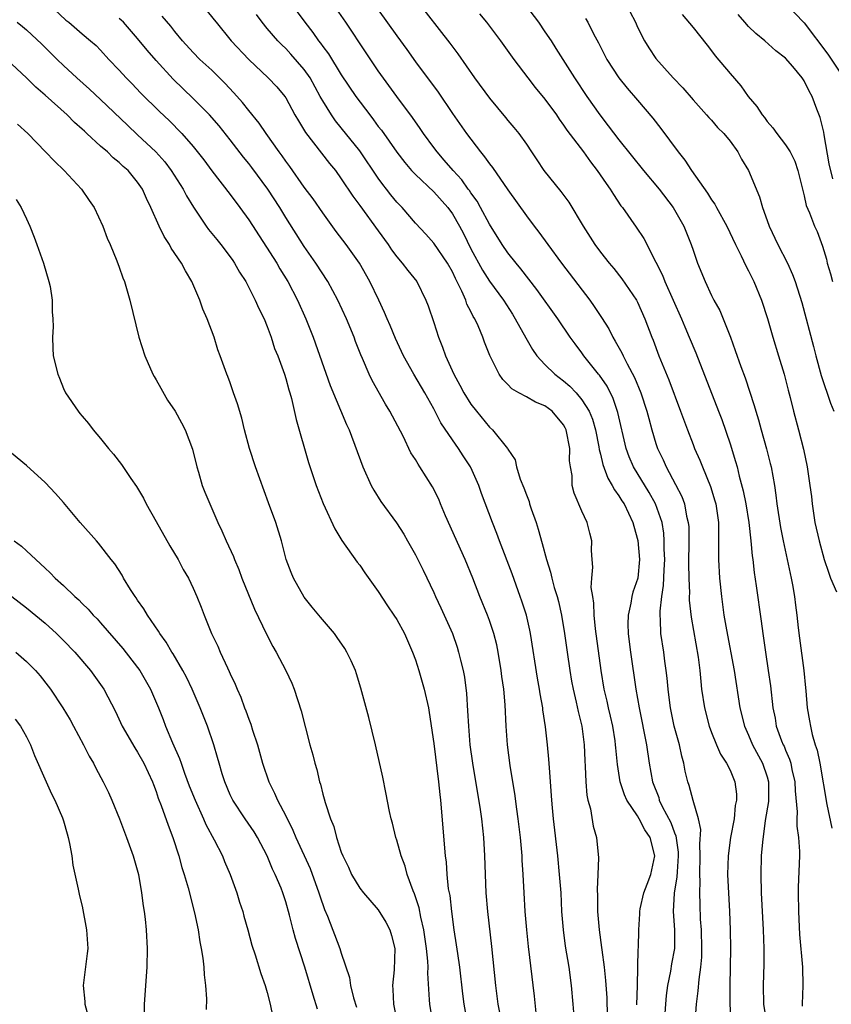
# Model space of a CAD drawing. Units: inches. Extents: x 2628000 to 2631000, y 1479000 to 1482000.
# Drawn here: x 2628174 to 2628262, y 1480173 to 1480279 of the extents above; entities that cross this region are included whole.
import ezdxf

# ---------------------------------------------------------------- set-up
doc = ezdxf.new("R2010")
doc.units = ezdxf.units.IN
doc.header["$MEASUREMENT"] = 0
doc.layers.add('LD26281479_2ft', color=204, linetype='Continuous')

msp = doc.modelspace()

# ---------------------------------------------------------------- linework, layer by layer
at = {"layer": 'LD26281479_2ft'}
for points, elevation in [([(2628177.38, 1480281), (2628179.25, 1480279.25), (2628179.56, 1480279), (2628181, 1480277.75), (2628181.92, 1480277), (2628182.5, 1480276.5), (2628183, 1480275.98), (2628183.9, 1480275), (2628185, 1480273.85), (2628185.76, 1480273), (2628186.38, 1480272.38), (2628187.34, 1480271.34), (2628189.36, 1480269.36), (2628190.41, 1480268.41), (2628191.79, 1480267), (2628193, 1480265.59), (2628194.14, 1480264.14), (2628195, 1480262.96), (2628197, 1480260.41), (2628198.05, 1480259), (2628199, 1480257.69), (2628202.02, 1480253), (2628202.37, 1480252.37), (2628203.24, 1480251), (2628204.28, 1480249), (2628205.16, 1480247), (2628205.95, 1480245), (2628207.79, 1480239.79), (2628209.57, 1480235.57), (2628209.85, 1480235), (2628211.32, 1480231), (2628212.24, 1480229), (2628212.5, 1480228.5), (2628213.28, 1480227.28), (2628214.95, 1480224.95), (2628215.74, 1480223.74), (2628216.17, 1480223), (2628217, 1480221.52), (2628217.85, 1480219.85), (2628219, 1480217.45), (2628219.19, 1480217), (2628219.77, 1480215.77), (2628221.01, 1480213), (2628221.52, 1480211.52), (2628221.68, 1480211), (2628221.87, 1480210.13), (2628222.15, 1480209), (2628222.3, 1480208.3), (2628222.52, 1480206.52), (2628222.65, 1480204.65), (2628222.73, 1480203), (2628222.9, 1480201), (2628223.17, 1480199), (2628224, 1480194), (2628224.14, 1480193), (2628224.35, 1480191), (2628224.49, 1480189), (2628224.62, 1480185), (2628224.79, 1480183), (2628225.22, 1480179.22), (2628225.65, 1480175), (2628225.92, 1480173), (2628226.1, 1480172.1)], 10722), ([(2628203.57, 1480281), (2628205.05, 1480279), (2628205.91, 1480277.91), (2628206.55, 1480277), (2628206.76, 1480276.76), (2628207, 1480276.4), (2628207.61, 1480275.61), (2628209, 1480273.33), (2628210.58, 1480271), (2628212.08, 1480269), (2628212.49, 1480268.49), (2628213, 1480267.77), (2628213.34, 1480267.34), (2628215, 1480264.97), (2628215.85, 1480263.85), (2628216.58, 1480263), (2628217, 1480262.56), (2628219, 1480260.69), (2628220.51, 1480259), (2628221, 1480258.34), (2628221.76, 1480257), (2628222.19, 1480256.19), (2628223, 1480254.53), (2628224.24, 1480252.24), (2628225, 1480251.07), (2628226.51, 1480249), (2628227.48, 1480247.48), (2628227.79, 1480247), (2628228.93, 1480244.93), (2628229.66, 1480243.66), (2628230.13, 1480243), (2628231, 1480242.07), (2628232.07, 1480241), (2628233, 1480240.31), (2628233.7, 1480239.7), (2628234.36, 1480239), (2628235, 1480238.25), (2628235.78, 1480237), (2628236.14, 1480236.14), (2628236.47, 1480235), (2628236.83, 1480233.17), (2628236.87, 1480232.87), (2628237, 1480232.39), (2628237.25, 1480231.25), (2628237.78, 1480229.78), (2628238.27, 1480229), (2628238.51, 1480228.51), (2628239, 1480227.87), (2628239.32, 1480227.32), (2628239.55, 1480227), (2628240.49, 1480225), (2628240.59, 1480224.59), (2628241.04, 1480223.04), (2628241.2, 1480221), (2628241.02, 1480219), (2628240.51, 1480217.49), (2628240.4, 1480217), (2628240.29, 1480216.29), (2628239.99, 1480215), (2628239.97, 1480214.03), (2628240, 1480213), (2628240.11, 1480212.11), (2628240.25, 1480211), (2628240.83, 1480207), (2628241.17, 1480205), (2628241.96, 1480201), (2628242.28, 1480199), (2628242.64, 1480197), (2628243.29, 1480195.29), (2628243.36, 1480195), (2628243.68, 1480194.32), (2628244.59, 1480192.59), (2628245, 1480191.48), (2628245.15, 1480191.15), (2628245.39, 1480189.39), (2628245.4, 1480189), (2628245.27, 1480187.27), (2628245.26, 1480186.74), (2628244.96, 1480184.96), (2628244.85, 1480183), (2628245.01, 1480181), (2628245.01, 1480179), (2628244.67, 1480177.33), (2628244.55, 1480176.55), (2628244.23, 1480175), (2628244.09, 1480173.91), (2628244.01, 1480173), (2628243.87, 1480171)], 10712), ([(2628217, 1480281.54), (2628220.74, 1480276.74), (2628221.59, 1480275.59), (2628223.38, 1480273), (2628225, 1480270.81), (2628226.74, 1480268.74), (2628227, 1480268.41), (2628227.65, 1480267.65), (2628228.17, 1480267), (2628229, 1480265.83), (2628229.54, 1480265), (2628230.14, 1480264.14), (2628230.9, 1480263), (2628232.73, 1480260.73), (2628233.58, 1480259.58), (2628235.13, 1480257), (2628236.39, 1480255), (2628237, 1480254.17), (2628237.94, 1480253), (2628238.43, 1480252.43), (2628239.32, 1480251.32), (2628240.88, 1480249), (2628241, 1480248.77), (2628241.8, 1480247), (2628242.54, 1480245), (2628242.68, 1480244.68), (2628243.29, 1480243), (2628244.39, 1480240.39), (2628245.66, 1480237), (2628246.39, 1480235), (2628247, 1480233.43), (2628247.17, 1480233), (2628247.73, 1480231.73), (2628248.01, 1480231), (2628248.89, 1480228.89), (2628249.35, 1480227.35), (2628249.45, 1480227), (2628249.74, 1480225), (2628249.74, 1480223.74), (2628249.77, 1480223), (2628249.77, 1480222.23), (2628249.75, 1480221), (2628249.86, 1480219), (2628250.07, 1480217), (2628250.34, 1480215), (2628250.6, 1480213.4), (2628251.43, 1480209), (2628252.06, 1480205), (2628252.55, 1480203), (2628253, 1480202.02), (2628253.43, 1480201), (2628254.5, 1480199), (2628255, 1480197.53), (2628255.15, 1480197), (2628255.14, 1480194.86), (2628254.81, 1480192.81), (2628254.49, 1480190.49), (2628254.37, 1480189), (2628254.32, 1480187), (2628254.37, 1480185), (2628254.59, 1480181), (2628254.65, 1480179), (2628254.65, 1480177.35), (2628254.58, 1480175), (2628254.62, 1480173), (2628254.95, 1480171)], 10706), ([(2628229, 1480280.72), (2628230.29, 1480279), (2628231, 1480277.99), (2628231.67, 1480277), (2628232.19, 1480276.19), (2628234.19, 1480273), (2628235.53, 1480271), (2628236.93, 1480269), (2628237.84, 1480267.84), (2628239, 1480266.31), (2628241.65, 1480263), (2628243.34, 1480261), (2628244.86, 1480259), (2628245.99, 1480257), (2628246.8, 1480255), (2628247, 1480254.39), (2628247.48, 1480253), (2628248.3, 1480251), (2628249, 1480249.51), (2628249.26, 1480249), (2628249.88, 1480247.88), (2628250.25, 1480247), (2628251.04, 1480245), (2628251.57, 1480243.57), (2628252.17, 1480241.83), (2628252.63, 1480240.63), (2628253.62, 1480237.62), (2628253.78, 1480237), (2628254.07, 1480236.07), (2628254.36, 1480235), (2628254.94, 1480232.94), (2628255.35, 1480231.35), (2628255.43, 1480231), (2628255.79, 1480229), (2628255.94, 1480227.94), (2628256.06, 1480227), (2628256.45, 1480224.45), (2628256.73, 1480223), (2628257.17, 1480221), (2628257.48, 1480219.48), (2628257.6, 1480219), (2628257.74, 1480218.26), (2628257.95, 1480217), (2628258.08, 1480216.08), (2628258.21, 1480215), (2628258.37, 1480213.63), (2628258.52, 1480212.52), (2628258.96, 1480209), (2628259.15, 1480207.15), (2628259.17, 1480206.83), (2628259.35, 1480205), (2628259.6, 1480203.6), (2628259.68, 1480203), (2628259.88, 1480202.12), (2628260.2, 1480201), (2628260.41, 1480200.41), (2628260.71, 1480199), (2628261.45, 1480194.55), (2628261.99, 1480191.99)], 10702), ([(2628257.01, 1480281), (2628259, 1480278.93), (2628261.58, 1480275.58), (2628263, 1480273.41)], 10692), ([(2628234.12, 1480172.12), (2628234.06, 1480173), (2628233.88, 1480175), (2628233.62, 1480177), (2628233.24, 1480179.24), (2628232.99, 1480181), (2628232.82, 1480183), (2628232.74, 1480185), (2628232.59, 1480187), (2628232.38, 1480189), (2628231.92, 1480193), (2628231.81, 1480194.19), (2628231.74, 1480195), (2628231.48, 1480198.52), (2628231.43, 1480199.43), (2628231.29, 1480201), (2628231.07, 1480202.93), (2628230.78, 1480204.78), (2628230.76, 1480205), (2628230.49, 1480206.49), (2628230.42, 1480207), (2628230.2, 1480208.2), (2628229.44, 1480213), (2628229.37, 1480213.37), (2628229, 1480215), (2628228.52, 1480216.52), (2628228.34, 1480217), (2628227.45, 1480219.45), (2628226.11, 1480223), (2628225.82, 1480223.82), (2628225.33, 1480225), (2628224.14, 1480228.14), (2628223.85, 1480229), (2628223, 1480230.92), (2628222.96, 1480231), (2628222.18, 1480232.18), (2628221.65, 1480233), (2628221, 1480233.91), (2628219.77, 1480235.77), (2628219, 1480237.28), (2628218.03, 1480239), (2628216.83, 1480241), (2628215.71, 1480243), (2628214.85, 1480244.85), (2628214.27, 1480246.27), (2628213.95, 1480247), (2628213.68, 1480247.68), (2628213.06, 1480249), (2628212.1, 1480251), (2628210.98, 1480252.98), (2628209.52, 1480255), (2628208.43, 1480256.43), (2628207, 1480258.42), (2628205.95, 1480259.95), (2628205, 1480261.22), (2628203.43, 1480263.43), (2628203, 1480264.02), (2628202.6, 1480264.6), (2628202.3, 1480265), (2628200.87, 1480267), (2628200.12, 1480268.12), (2628199, 1480269.48), (2628198.34, 1480270.34), (2628197.39, 1480271.39), (2628196.43, 1480272.43), (2628195, 1480273.82), (2628193.73, 1480275), (2628193, 1480275.74), (2628191.85, 1480277), (2628191, 1480278.02), (2628190.57, 1480278.57), (2628189.65, 1480279.65)], 10718), ([(2628194.38, 1480280.38), (2628195.27, 1480279.27), (2628195.47, 1480279), (2628197.09, 1480277), (2628199, 1480274.97), (2628201.11, 1480273), (2628202.04, 1480272.04), (2628202.9, 1480271), (2628203, 1480270.85), (2628203.99, 1480269), (2628204.36, 1480268.36), (2628205.12, 1480267.12), (2628207.74, 1480263.74), (2628208.36, 1480263), (2628209, 1480262.1), (2628210.23, 1480260.23), (2628211, 1480259.21), (2628213, 1480256.48), (2628214.05, 1480255), (2628214.43, 1480254.43), (2628215, 1480253.68), (2628215.59, 1480253), (2628216.19, 1480252.19), (2628217.15, 1480251), (2628218.14, 1480249), (2628218.38, 1480248.38), (2628219, 1480246.59), (2628219.52, 1480245), (2628219.94, 1480243.94), (2628220.26, 1480243), (2628221.15, 1480241), (2628221.82, 1480239.82), (2628222.25, 1480239), (2628223, 1480237.79), (2628223.6, 1480237), (2628225, 1480235.28), (2628225.34, 1480235), (2628226.96, 1480233), (2628227, 1480232.92), (2628227.78, 1480231.78), (2628227.93, 1480231), (2628228.34, 1480229.66), (2628228.73, 1480228.73), (2628229, 1480227.98), (2628229.28, 1480227.28), (2628229.35, 1480227), (2628229.52, 1480226.48), (2628230.04, 1480225), (2628230.27, 1480224.27), (2628230.72, 1480222.72), (2628231.18, 1480221), (2628231.62, 1480219.62), (2628231.75, 1480219), (2628232.01, 1480217.99), (2628232.31, 1480217), (2628232.46, 1480216.46), (2628232.79, 1480215), (2628233.13, 1480213), (2628233.39, 1480211), (2628233.68, 1480209), (2628233.88, 1480207.88), (2628234.04, 1480207), (2628234.39, 1480205.61), (2628234.6, 1480204.6), (2628235, 1480203), (2628235.24, 1480201), (2628235.3, 1480199.3), (2628235.34, 1480198.66), (2628235.41, 1480197), (2628235.54, 1480195.54), (2628235.65, 1480195), (2628235.91, 1480194.09), (2628236.22, 1480192.22), (2628236.58, 1480191), (2628236.79, 1480188.79), (2628236.72, 1480187), (2628236.64, 1480185.36), (2628236.67, 1480184.67), (2628236.68, 1480183), (2628236.85, 1480181), (2628237.12, 1480179.12), (2628237.14, 1480178.86), (2628237.4, 1480177), (2628237.55, 1480175.55), (2628237.68, 1480173.68), (2628237.69, 1480173), (2628237.77, 1480171.77)], 10716), ([(2628240.93, 1480172.93), (2628241, 1480175), (2628241.03, 1480177), (2628241.09, 1480178.91), (2628241.11, 1480179.11), (2628241.15, 1480181), (2628241.24, 1480182.76), (2628241.24, 1480183), (2628241.3, 1480183.3), (2628241.7, 1480185), (2628242.04, 1480185.96), (2628242.45, 1480187), (2628242.89, 1480189), (2628242.36, 1480191), (2628241.81, 1480191.81), (2628241.18, 1480193), (2628241, 1480193.31), (2628239.85, 1480195), (2628239.58, 1480195.58), (2628239.14, 1480197), (2628238.85, 1480198.85), (2628238.66, 1480200.66), (2628238.64, 1480201), (2628238.58, 1480201.42), (2628238.32, 1480203), (2628238.08, 1480204.08), (2628237.86, 1480205), (2628237.72, 1480205.72), (2628237.4, 1480207), (2628237.07, 1480209), (2628236.48, 1480213.52), (2628236.33, 1480215), (2628236.29, 1480216.29), (2628236.16, 1480217), (2628236.01, 1480217.99), (2628236.06, 1480219), (2628236.17, 1480220.17), (2628236.09, 1480221), (2628236.03, 1480221.97), (2628236.07, 1480223), (2628235.85, 1480223.85), (2628235.58, 1480225), (2628235, 1480226.22), (2628234.15, 1480228.15), (2628233.96, 1480229), (2628233.93, 1480230.07), (2628233.75, 1480231), (2628233.66, 1480231.66), (2628233.68, 1480233), (2628233.29, 1480235), (2628233.2, 1480235.2), (2628233, 1480235.55), (2628231.78, 1480237), (2628231, 1480237.59), (2628229.99, 1480237.99), (2628229, 1480238.56), (2628228.18, 1480239), (2628227.43, 1480239.43), (2628227, 1480239.89), (2628226.45, 1480240.45), (2628226.07, 1480241), (2628225.04, 1480243.04), (2628224.47, 1480244.47), (2628224.28, 1480245), (2628223.78, 1480246.23), (2628223.42, 1480247), (2628223.25, 1480247.25), (2628223, 1480247.78), (2628222.58, 1480248.58), (2628222.44, 1480249), (2628222.02, 1480249.98), (2628221.33, 1480251.33), (2628221, 1480252.06), (2628220.46, 1480253), (2628219, 1480255.15), (2628218.12, 1480256.12), (2628217, 1480257.32), (2628215.57, 1480259), (2628215, 1480259.59), (2628214.37, 1480260.37), (2628213.88, 1480261), (2628213.49, 1480261.49), (2628213, 1480262.16), (2628211, 1480265.11), (2628209, 1480267.61), (2628208.37, 1480268.37), (2628207.93, 1480269), (2628207, 1480270.51), (2628206.82, 1480270.82), (2628206.73, 1480271), (2628205.64, 1480273), (2628205, 1480273.92), (2628203.56, 1480275.56), (2628203, 1480276.16), (2628202.56, 1480276.56), (2628202.13, 1480277), (2628201, 1480278.34), (2628200.46, 1480279), (2628199.83, 1480279.83)], 10714), ([(2628247.23, 1480171), (2628247.38, 1480173), (2628247.57, 1480174.43), (2628247.65, 1480175.65), (2628247.84, 1480177), (2628247.94, 1480178.06), (2628247.96, 1480179), (2628247.91, 1480181), (2628247.82, 1480182.18), (2628247.76, 1480183.76), (2628247.73, 1480185), (2628247.77, 1480186.23), (2628247.74, 1480187), (2628247.78, 1480189), (2628247.74, 1480190.26), (2628247.85, 1480191.85), (2628247.6, 1480193), (2628247.01, 1480194.99), (2628246.59, 1480196.59), (2628246.45, 1480197), (2628246.16, 1480198.16), (2628246.01, 1480199), (2628245.78, 1480199.78), (2628245.53, 1480201), (2628244.98, 1480203), (2628244.55, 1480205), (2628244.48, 1480205.52), (2628244.3, 1480207), (2628244.2, 1480208.2), (2628244.1, 1480209), (2628243.95, 1480210.04), (2628243.84, 1480211), (2628243.54, 1480213), (2628243.5, 1480214.5), (2628243.44, 1480215), (2628243.44, 1480215.44), (2628243.63, 1480217), (2628243.82, 1480218.18), (2628243.88, 1480219.88), (2628243.95, 1480221), (2628243.9, 1480222.1), (2628243.9, 1480223), (2628243.84, 1480223.84), (2628243.65, 1480225), (2628242.96, 1480227), (2628242.25, 1480228.25), (2628240.56, 1480231), (2628240.1, 1480232.1), (2628239.78, 1480233), (2628238.88, 1480236.88), (2628238.38, 1480238.38), (2628237.71, 1480239.71), (2628236.9, 1480240.89), (2628236.8, 1480241), (2628235.21, 1480243), (2628235, 1480243.31), (2628234.27, 1480244.27), (2628233.74, 1480245), (2628232.38, 1480247), (2628230.14, 1480250.14), (2628228.39, 1480252.39), (2628227.88, 1480253), (2628227, 1480254.1), (2628226.37, 1480255), (2628225, 1480257.2), (2628224.05, 1480259), (2628223.68, 1480259.68), (2628223, 1480260.58), (2628222.84, 1480260.84), (2628222.71, 1480261), (2628222.01, 1480262.01), (2628221.08, 1480263), (2628220.13, 1480264.13), (2628219.35, 1480265), (2628219, 1480265.48), (2628217.89, 1480267), (2628217.53, 1480267.53), (2628216.71, 1480268.71), (2628215, 1480271), (2628213, 1480273.78), (2628211.69, 1480275.69), (2628209.48, 1480279), (2628208.47, 1480280.47)], 10710), ([(2628213, 1480280.35), (2628215, 1480277.53), (2628216.07, 1480276.07), (2628217, 1480274.75), (2628219.45, 1480271.45), (2628221, 1480269.14), (2628222.53, 1480267), (2628224.05, 1480265), (2628224.49, 1480264.49), (2628225, 1480263.73), (2628225.33, 1480263.33), (2628227, 1480260.92), (2628229, 1480258.09), (2628229.83, 1480257), (2628230.35, 1480256.35), (2628231.31, 1480255), (2628232.78, 1480253), (2628235.84, 1480249), (2628236.33, 1480248.33), (2628237.12, 1480247.12), (2628237.89, 1480245.89), (2628238.33, 1480245), (2628238.59, 1480244.59), (2628239.31, 1480243.31), (2628239.44, 1480243), (2628239.89, 1480242.11), (2628240.67, 1480240.67), (2628241.36, 1480239), (2628242.01, 1480237), (2628242.21, 1480236.21), (2628242.56, 1480235), (2628243, 1480233.53), (2628243.18, 1480233), (2628243.77, 1480231.77), (2628244.09, 1480231), (2628245.11, 1480229.11), (2628245.8, 1480227.8), (2628246.07, 1480227), (2628246.31, 1480225.69), (2628246.49, 1480225), (2628246.53, 1480224.53), (2628246.55, 1480223), (2628246.51, 1480220.52), (2628246.55, 1480219), (2628246.62, 1480217.38), (2628246.6, 1480217), (2628246.6, 1480216.6), (2628246.79, 1480214.79), (2628247.54, 1480210.46), (2628247.72, 1480209), (2628247.83, 1480207.83), (2628247.93, 1480207), (2628248.23, 1480205), (2628248.74, 1480203), (2628249, 1480202.31), (2628249.53, 1480201), (2628249.98, 1480199.98), (2628250.63, 1480199), (2628251, 1480198.25), (2628251.52, 1480197), (2628251.68, 1480195.68), (2628251.69, 1480195), (2628251.57, 1480194.43), (2628251.43, 1480193), (2628251.05, 1480191), (2628250.78, 1480189), (2628250.74, 1480187), (2628250.93, 1480183), (2628251, 1480181), (2628251.04, 1480179), (2628250.97, 1480175), (2628250.98, 1480172.98), (2628251.08, 1480171.08)], 10708), ([(2628223.92, 1480279.92), (2628224.68, 1480279), (2628226.19, 1480277), (2628227.63, 1480275), (2628229.15, 1480273), (2628229.96, 1480271.96), (2628231, 1480270.69), (2628232.24, 1480269), (2628232.54, 1480268.54), (2628233, 1480267.91), (2628233.37, 1480267.37), (2628235.15, 1480265), (2628235.92, 1480263.92), (2628236.66, 1480263), (2628237.6, 1480261.6), (2628238.05, 1480261), (2628238.4, 1480260.4), (2628239.2, 1480259.2), (2628239.37, 1480259), (2628240.87, 1480256.87), (2628241.67, 1480255.66), (2628243, 1480253.09), (2628243.69, 1480251.69), (2628243.94, 1480251), (2628245.77, 1480247), (2628246.12, 1480246.12), (2628246.6, 1480245), (2628247.3, 1480243.3), (2628249.76, 1480237), (2628250.1, 1480236.1), (2628251, 1480233.48), (2628251.6, 1480231.6), (2628251.76, 1480231), (2628251.99, 1480230.01), (2628252.43, 1480228.43), (2628252.7, 1480227), (2628253.02, 1480225), (2628253.25, 1480223), (2628253.38, 1480221.38), (2628253.45, 1480221), (2628253.59, 1480219.59), (2628253.83, 1480218.17), (2628254.36, 1480214.36), (2628254.53, 1480213), (2628254.82, 1480211), (2628255.13, 1480209), (2628255.36, 1480207.36), (2628255.62, 1480205), (2628255.86, 1480203.86), (2628256, 1480203), (2628256.56, 1480201.44), (2628256.74, 1480201), (2628256.83, 1480200.83), (2628257, 1480200.4), (2628257.44, 1480199.44), (2628257.56, 1480199), (2628257.68, 1480198.31), (2628257.99, 1480197), (2628258.02, 1480196.02), (2628258.24, 1480193.76), (2628258.22, 1480193), (2628258.22, 1480192.22), (2628258.41, 1480191), (2628258.51, 1480189.49), (2628258.51, 1480189), (2628258.36, 1480185.64), (2628258.35, 1480185), (2628258.39, 1480183), (2628258.52, 1480180.52), (2628258.82, 1480177), (2628258.88, 1480175), (2628258.78, 1480173), (2628258.79, 1480172.79)], 10704), ([(2628240.16, 1480280.16), (2628240.77, 1480279), (2628241, 1480278.49), (2628241.77, 1480277), (2628242.24, 1480276.24), (2628243, 1480275.11), (2628244.85, 1480273), (2628245.91, 1480271.91), (2628247, 1480270.62), (2628248.47, 1480269), (2628248.71, 1480268.71), (2628249, 1480268.42), (2628249.66, 1480267.66), (2628250.32, 1480267), (2628251, 1480266.18), (2628251.84, 1480265), (2628252.24, 1480264.24), (2628252.99, 1480263), (2628254.17, 1480260.17), (2628254.49, 1480259), (2628255, 1480257.62), (2628255.21, 1480257), (2628256.17, 1480255), (2628257.22, 1480253), (2628257.76, 1480251.76), (2628258.04, 1480251), (2628258.74, 1480248.74), (2628260.01, 1480244.01), (2628260.26, 1480243), (2628260.85, 1480240.85), (2628261.87, 1480237.87), (2628262.21, 1480237)], 10698), ([(2628245.83, 1480279.83), (2628247, 1480278.44), (2628248.52, 1480276.52), (2628249, 1480275.93), (2628249.4, 1480275.4), (2628251, 1480273.49), (2628252.16, 1480272.16), (2628252.95, 1480271), (2628253.9, 1480269.9), (2628254.47, 1480269), (2628254.71, 1480268.71), (2628255, 1480268.29), (2628255.62, 1480267.62), (2628256.05, 1480267), (2628257, 1480265.76), (2628257.48, 1480265), (2628258, 1480264), (2628258.34, 1480263), (2628259, 1480260.25), (2628259.21, 1480259.21), (2628259.58, 1480258.42), (2628260.14, 1480257), (2628260.42, 1480256.42), (2628261, 1480254.82), (2628261.42, 1480253.42), (2628261.5, 1480253), (2628261.85, 1480251.85), (2628262.07, 1480251)], 10696), ([(2628262.09, 1480262.09), (2628261.72, 1480263.72), (2628261.16, 1480266.84), (2628261.13, 1480267.13), (2628261, 1480267.71), (2628260.74, 1480268.74), (2628260.37, 1480269.63), (2628259.87, 1480271), (2628259.55, 1480271.55), (2628259, 1480272.67), (2628258.78, 1480273), (2628257.77, 1480274.23), (2628257, 1480275.13), (2628255.94, 1480275.94), (2628254.77, 1480277), (2628253.78, 1480277.78), (2628253, 1480278.55), (2628252.6, 1480279), (2628251.86, 1480279.86)], 10694), ([(2628174, 1480279), (2628174.56, 1480278.56), (2628175, 1480278.18), (2628176.63, 1480276.63), (2628178.29, 1480275), (2628179, 1480274.33), (2628180.43, 1480273), (2628181.79, 1480271.79), (2628183, 1480270.66), (2628185.89, 1480267.89), (2628187, 1480266.87), (2628188.96, 1480265), (2628189.92, 1480263.92), (2628190.62, 1480263), (2628191.91, 1480261), (2628192.26, 1480260.26), (2628193.03, 1480259.03), (2628194.39, 1480257), (2628194.64, 1480256.64), (2628195.54, 1480255.54), (2628195.99, 1480255), (2628197, 1480253.68), (2628197.27, 1480253.27), (2628197.48, 1480253), (2628198.01, 1480252.01), (2628198.68, 1480251), (2628199.71, 1480249), (2628200.09, 1480248.09), (2628200.65, 1480247), (2628201, 1480246.15), (2628201.42, 1480245), (2628201.8, 1480243.8), (2628202.13, 1480243), (2628202.86, 1480241), (2628203, 1480240.56), (2628203.33, 1480239.33), (2628203.45, 1480239), (2628203.62, 1480238.38), (2628204.13, 1480236.13), (2628205.46, 1480231.46), (2628205.95, 1480229.95), (2628206.29, 1480229), (2628207.04, 1480227.04), (2628208.3, 1480224.3), (2628209.07, 1480223.07), (2628210.73, 1480220.73), (2628211, 1480220.39), (2628211.55, 1480219.55), (2628213, 1480217.53), (2628213.99, 1480215.99), (2628214.69, 1480215), (2628215, 1480214.52), (2628215.83, 1480213), (2628216.7, 1480211), (2628217, 1480210.18), (2628217.39, 1480209), (2628217.74, 1480207.74), (2628217.97, 1480207), (2628218.41, 1480205), (2628218.49, 1480204.49), (2628219, 1480201.14), (2628219.51, 1480197), (2628219.64, 1480195.64), (2628219.72, 1480195), (2628219.8, 1480194.2), (2628220.15, 1480189.85), (2628220.24, 1480189), (2628220.33, 1480188.33), (2628220.41, 1480187), (2628220.56, 1480185.44), (2628220.71, 1480184.71), (2628220.89, 1480183), (2628221.15, 1480181), (2628221.41, 1480179.41), (2628221.54, 1480178.46), (2628221.77, 1480177), (2628222.09, 1480174.09), (2628222.23, 1480173), (2628222.6, 1480171)], 10724), ([(2628230.04, 1480172.04), (2628229.86, 1480173.86), (2628229.21, 1480179.21), (2628229.04, 1480181), (2628228.87, 1480183), (2628228.75, 1480185), (2628228.66, 1480187), (2628228.55, 1480188.55), (2628228.53, 1480189), (2628228.35, 1480191), (2628228.11, 1480193), (2628227.96, 1480194.04), (2628227.74, 1480195.74), (2628227.52, 1480197), (2628227.24, 1480198.76), (2628226.95, 1480201), (2628226.8, 1480203), (2628226.69, 1480205.31), (2628226.56, 1480207), (2628226.36, 1480208.36), (2628226.29, 1480209), (2628225.96, 1480211), (2628225.79, 1480211.79), (2628225.48, 1480213), (2628225, 1480214.41), (2628224.78, 1480215), (2628223.98, 1480217), (2628223.22, 1480219), (2628222.39, 1480221), (2628220.27, 1480225.73), (2628219.73, 1480227), (2628219.53, 1480227.53), (2628218.86, 1480228.86), (2628217.49, 1480231), (2628217.29, 1480231.29), (2628217, 1480231.8), (2628216.53, 1480232.53), (2628215.67, 1480234.33), (2628214.26, 1480237), (2628213.79, 1480237.79), (2628212.34, 1480240.34), (2628212.01, 1480241), (2628211.29, 1480242.71), (2628211.11, 1480243.11), (2628210.55, 1480244.55), (2628210.38, 1480245), (2628209.55, 1480247), (2628208.64, 1480249), (2628207.55, 1480251), (2628206.25, 1480253), (2628205, 1480254.81), (2628203, 1480257.93), (2628202.35, 1480259), (2628201.05, 1480261), (2628199.34, 1480263.34), (2628199, 1480263.77), (2628198.44, 1480264.44), (2628197, 1480266.32), (2628195.81, 1480267.81), (2628194.76, 1480269), (2628193, 1480270.76), (2628190.85, 1480272.85), (2628189, 1480274.89), (2628188.01, 1480276.01), (2628187, 1480277.26), (2628185.47, 1480279), (2628185.23, 1480279.23), (2628185, 1480279.43)], 10720), ([(2628235.4, 1480279.4), (2628235.63, 1480279), (2628236.24, 1480277.76), (2628236.78, 1480276.78), (2628237.69, 1480275), (2628239, 1480273), (2628239.89, 1480271.89), (2628241, 1480270.58), (2628242.66, 1480268.66), (2628243.54, 1480267.54), (2628245.38, 1480265), (2628246.11, 1480264.11), (2628246.84, 1480263), (2628248.57, 1480260.57), (2628249, 1480259.85), (2628249.35, 1480259.35), (2628249.52, 1480259), (2628250.64, 1480257), (2628251.59, 1480255), (2628252.2, 1480253.8), (2628252.7, 1480252.7), (2628253, 1480252.17), (2628253.58, 1480251), (2628254.39, 1480249), (2628255.04, 1480247.04), (2628255.63, 1480245), (2628256.25, 1480243), (2628256.84, 1480241), (2628257.27, 1480239.27), (2628257.49, 1480238.51), (2628257.87, 1480237), (2628258.41, 1480235), (2628258.93, 1480232.93), (2628259.33, 1480231), (2628259.63, 1480229), (2628259.79, 1480227.79), (2628259.87, 1480227), (2628260.01, 1480225.99), (2628260.17, 1480225), (2628260.62, 1480223), (2628261.18, 1480221), (2628261.63, 1480219.63), (2628261.85, 1480219), (2628262.49, 1480217.51)], 10700), ([(2628218.9, 1480171), (2628218.55, 1480173), (2628218.54, 1480173.46), (2628218.35, 1480176.35), (2628218.38, 1480177), (2628218.36, 1480177.64), (2628218.22, 1480179), (2628217.93, 1480181), (2628217.6, 1480182.4), (2628217.41, 1480183.41), (2628216.91, 1480184.91), (2628216.77, 1480185.23), (2628216.13, 1480187), (2628215.9, 1480187.9), (2628215.48, 1480189), (2628215, 1480190.69), (2628214.89, 1480191), (2628214.52, 1480192.52), (2628214.39, 1480193), (2628214.22, 1480193.78), (2628213.83, 1480195.83), (2628213.49, 1480197.49), (2628212.71, 1480201), (2628211.96, 1480203.96), (2628211.1, 1480207.1), (2628210.64, 1480208.64), (2628210.52, 1480209), (2628210.07, 1480210.07), (2628209.61, 1480211), (2628209.38, 1480211.38), (2628208.57, 1480212.57), (2628208.25, 1480213), (2628206.76, 1480214.76), (2628205.85, 1480215.85), (2628205, 1480216.92), (2628203.82, 1480219), (2628203.58, 1480219.58), (2628203.06, 1480221), (2628202.55, 1480223), (2628201.92, 1480225), (2628201.13, 1480227.13), (2628199.73, 1480231), (2628199.08, 1480233), (2628198.56, 1480235), (2628198.25, 1480236.25), (2628197.8, 1480237.8), (2628197.36, 1480239), (2628197, 1480240.06), (2628196.75, 1480240.75), (2628196.63, 1480241), (2628195.92, 1480243), (2628195.65, 1480243.65), (2628195.25, 1480245), (2628194.51, 1480247), (2628194.04, 1480248.04), (2628193.73, 1480249), (2628192.87, 1480251), (2628192.16, 1480252.16), (2628191.73, 1480253), (2628190.62, 1480254.62), (2628190.44, 1480255), (2628189.88, 1480255.88), (2628189.33, 1480257), (2628188.44, 1480259), (2628187.97, 1480259.97), (2628187.52, 1480261), (2628187, 1480261.76), (2628185.96, 1480263), (2628185.44, 1480263.44), (2628185, 1480263.88), (2628184.37, 1480264.37), (2628183.74, 1480265), (2628183, 1480265.64), (2628181.52, 1480267), (2628181.24, 1480267.24), (2628181, 1480267.48), (2628180.19, 1480268.18), (2628179.39, 1480269), (2628177, 1480271.15), (2628176, 1480272), (2628175, 1480273), (2628172.87, 1480275)], 10726), ([(2628174.02, 1480268.02), (2628175.12, 1480267), (2628177.06, 1480265), (2628178, 1480264), (2628179.05, 1480263), (2628180.94, 1480261), (2628181.77, 1480259.77), (2628182.31, 1480259), (2628183.24, 1480257), (2628183.69, 1480255.69), (2628184.03, 1480255), (2628184.76, 1480253.24), (2628185, 1480252.58), (2628185.4, 1480251.4), (2628185.57, 1480251), (2628186.15, 1480249), (2628187.12, 1480245), (2628187.76, 1480243), (2628188.65, 1480241), (2628188.77, 1480240.77), (2628189, 1480240.39), (2628189.49, 1480239.49), (2628190.22, 1480238.22), (2628191.06, 1480237), (2628191.75, 1480235.75), (2628192.14, 1480235), (2628192.91, 1480232.91), (2628193.38, 1480231), (2628193.56, 1480230.44), (2628193.98, 1480229), (2628194.26, 1480228.26), (2628194.79, 1480227), (2628195.65, 1480225), (2628196.11, 1480224.11), (2628196.56, 1480223), (2628197.34, 1480221.34), (2628197.45, 1480221), (2628197.93, 1480219.93), (2628198.27, 1480219), (2628199.64, 1480215.64), (2628200.93, 1480212.93), (2628201.61, 1480211.61), (2628201.97, 1480211), (2628203.01, 1480209), (2628203.64, 1480207.64), (2628203.9, 1480207), (2628204.65, 1480204.65), (2628205.61, 1480201), (2628205.91, 1480199.91), (2628206.13, 1480199), (2628206.34, 1480198.34), (2628206.64, 1480197), (2628206.74, 1480196.74), (2628207, 1480195.66), (2628207.15, 1480195.15), (2628207.25, 1480194.75), (2628207.83, 1480193), (2628208.18, 1480192.18), (2628208.48, 1480191), (2628209, 1480189.39), (2628209.15, 1480189), (2628209.77, 1480187.77), (2628210.12, 1480187), (2628211, 1480185.53), (2628211.4, 1480185), (2628213, 1480183.17), (2628213.83, 1480181.83), (2628214.25, 1480181), (2628214.42, 1480180.42), (2628214.78, 1480179), (2628214.71, 1480176.71), (2628214.52, 1480175), (2628214.58, 1480174.58), (2628214.63, 1480173), (2628215.05, 1480171)], 10728), ([(2628173.86, 1480259.86), (2628174.43, 1480259), (2628175, 1480257.79), (2628175.36, 1480257), (2628175.82, 1480255.82), (2628176.09, 1480255), (2628176.82, 1480253), (2628177.42, 1480251), (2628177.54, 1480250.46), (2628177.76, 1480249), (2628177.76, 1480247.76), (2628177.85, 1480247), (2628177.89, 1480246.11), (2628177.8, 1480245), (2628177.82, 1480243.82), (2628177.89, 1480243), (2628178.36, 1480241), (2628178.57, 1480240.57), (2628179, 1480239.46), (2628179.21, 1480239), (2628180.56, 1480237), (2628180.77, 1480236.77), (2628181, 1480236.46), (2628181.68, 1480235.68), (2628182.19, 1480235), (2628183, 1480234.06), (2628183.85, 1480233), (2628184.39, 1480232.39), (2628185.26, 1480231.26), (2628186.25, 1480229.75), (2628186.87, 1480228.87), (2628187.62, 1480227.62), (2628187.91, 1480227), (2628189, 1480225.12), (2628190.47, 1480222.47), (2628191.36, 1480221), (2628191.93, 1480219.93), (2628192.48, 1480219), (2628193, 1480217.91), (2628193.4, 1480217), (2628193.87, 1480215.87), (2628194.19, 1480215), (2628194.99, 1480213), (2628195.65, 1480211.65), (2628195.92, 1480211), (2628196.69, 1480209.31), (2628196.9, 1480208.9), (2628197, 1480208.64), (2628197.53, 1480207.53), (2628197.74, 1480207), (2628198.13, 1480206.13), (2628198.55, 1480205), (2628198.68, 1480204.68), (2628199, 1480203.78), (2628199.23, 1480203.23), (2628199.41, 1480202.59), (2628199.93, 1480201), (2628200.48, 1480199), (2628201.16, 1480197), (2628201.79, 1480195.79), (2628202.11, 1480195), (2628203, 1480193.33), (2628203.78, 1480191.78), (2628204.09, 1480191), (2628205.63, 1480187.63), (2628206.59, 1480185), (2628206.68, 1480184.68), (2628207.2, 1480183.2), (2628207.52, 1480182.48), (2628208.85, 1480179), (2628209, 1480178.49), (2628209.87, 1480175.87), (2628210, 1480175), (2628210.33, 1480173.67), (2628210.65, 1480172.65)], 10730), ([(2628206.44, 1480172.44), (2628205.95, 1480173.95), (2628205.07, 1480177), (2628204.07, 1480180.07), (2628203.81, 1480181), (2628203.41, 1480182.59), (2628203, 1480184.05), (2628202.69, 1480185), (2628202.49, 1480185.51), (2628201.86, 1480187), (2628201.56, 1480187.56), (2628200.98, 1480189), (2628199.94, 1480191), (2628199.58, 1480191.58), (2628198.61, 1480193), (2628197.28, 1480195), (2628197, 1480195.6), (2628196.41, 1480197), (2628196.14, 1480197.86), (2628195.8, 1480199), (2628195.64, 1480199.64), (2628195.22, 1480201), (2628194.54, 1480203), (2628193.76, 1480205), (2628192.89, 1480207), (2628192.28, 1480208.28), (2628191.89, 1480209), (2628190.82, 1480210.82), (2628190.7, 1480211), (2628190.09, 1480212.09), (2628189.4, 1480213), (2628189.26, 1480213.26), (2628188.06, 1480215), (2628187.67, 1480215.67), (2628187, 1480216.61), (2628186.85, 1480216.85), (2628186.72, 1480217), (2628186.23, 1480217.77), (2628185.48, 1480219), (2628185.31, 1480219.31), (2628184.55, 1480220.55), (2628184.15, 1480221), (2628182.77, 1480222.77), (2628182.54, 1480223), (2628180.78, 1480225), (2628179, 1480227.15), (2628178.12, 1480228.12), (2628177, 1480229.31), (2628175, 1480231.14), (2628172.76, 1480233)], 10732), ([(2628173.66, 1480223), (2628174.45, 1480222.45), (2628175, 1480221.95), (2628177, 1480220.05), (2628177.56, 1480219.56), (2628178.1, 1480219), (2628179, 1480218.18), (2628180.23, 1480217), (2628180.63, 1480216.63), (2628181, 1480216.26), (2628181.65, 1480215.65), (2628182.21, 1480215), (2628182.61, 1480214.61), (2628183, 1480214.18), (2628185.4, 1480211.4), (2628187, 1480209.34), (2628187.25, 1480209), (2628188.39, 1480207), (2628189.24, 1480205), (2628189.74, 1480203.74), (2628190.02, 1480203), (2628190.78, 1480201.22), (2628191.53, 1480199.53), (2628191.7, 1480199), (2628192.07, 1480197.93), (2628192.57, 1480196.57), (2628193.2, 1480195), (2628194.12, 1480193), (2628194.38, 1480192.38), (2628195.26, 1480190.74), (2628196.15, 1480189), (2628196.4, 1480188.4), (2628197.01, 1480187), (2628197.73, 1480185), (2628198.02, 1480184.02), (2628198.35, 1480183), (2628198.48, 1480182.48), (2628198.91, 1480181), (2628199.35, 1480179.35), (2628199.7, 1480178.3), (2628200.3, 1480176.3), (2628200.78, 1480175), (2628201, 1480174.24), (2628201.33, 1480173), (2628201.59, 1480171.59)], 10734), ([(2628173.41, 1480217), (2628175, 1480215.8), (2628177, 1480214.14), (2628178.24, 1480213), (2628179, 1480212.25), (2628180.2, 1480211), (2628181.89, 1480209), (2628183, 1480207.49), (2628183.33, 1480207), (2628184.59, 1480204.59), (2628185.34, 1480203), (2628186.68, 1480200.68), (2628187, 1480200.21), (2628187.68, 1480199), (2628188.61, 1480197), (2628188.71, 1480196.71), (2628189, 1480195.97), (2628189.23, 1480195.23), (2628189.55, 1480194.45), (2628190.3, 1480192.3), (2628190.81, 1480191), (2628191.44, 1480189), (2628191.76, 1480187.76), (2628192.01, 1480187), (2628192.44, 1480185.56), (2628193.14, 1480182.86), (2628193.52, 1480181), (2628193.71, 1480179.71), (2628193.86, 1480179), (2628194.04, 1480177.96), (2628194.14, 1480177), (2628194.17, 1480176.17), (2628194.33, 1480175), (2628194.44, 1480173.56), (2628194.4, 1480172.4)], 10736), ([(2628173.85, 1480211), (2628175, 1480210), (2628175.97, 1480209), (2628176.45, 1480208.45), (2628177.34, 1480207.34), (2628177.59, 1480207), (2628178.93, 1480205), (2628179.7, 1480203.7), (2628180.08, 1480203), (2628181.15, 1480201), (2628181.76, 1480199.76), (2628182.22, 1480199), (2628182.48, 1480198.48), (2628183.29, 1480197), (2628183.85, 1480195.85), (2628184.22, 1480195), (2628185.05, 1480193), (2628185.57, 1480191.57), (2628185.81, 1480191), (2628186.51, 1480189), (2628187.08, 1480187), (2628187.43, 1480185), (2628187.6, 1480183.6), (2628187.71, 1480183), (2628187.82, 1480182.18), (2628187.93, 1480181), (2628188.03, 1480179), (2628188, 1480177), (2628187.7, 1480173), (2628187.72, 1480171.72)], 10738), ([(2628173.77, 1480203.77), (2628174.35, 1480203), (2628175, 1480201.86), (2628175.41, 1480201), (2628175.85, 1480199.85), (2628177.12, 1480197), (2628177.69, 1480195.69), (2628178.06, 1480195), (2628178.89, 1480193.11), (2628179, 1480192.78), (2628179.37, 1480191.37), (2628179.5, 1480191), (2628179.65, 1480190.35), (2628179.88, 1480189), (2628180, 1480188), (2628180.59, 1480185.41), (2628180.7, 1480184.7), (2628181, 1480183.56), (2628181.48, 1480181), (2628181.6, 1480179), (2628181.54, 1480178.46), (2628181.11, 1480175), (2628181.29, 1480173.29), (2628181.3, 1480173), (2628181.67, 1480171.67)], 10740)]:
    msp.add_lwpolyline(points, dxfattribs=dict(at, elevation=elevation))

doc.saveas('drawing.dxf')
